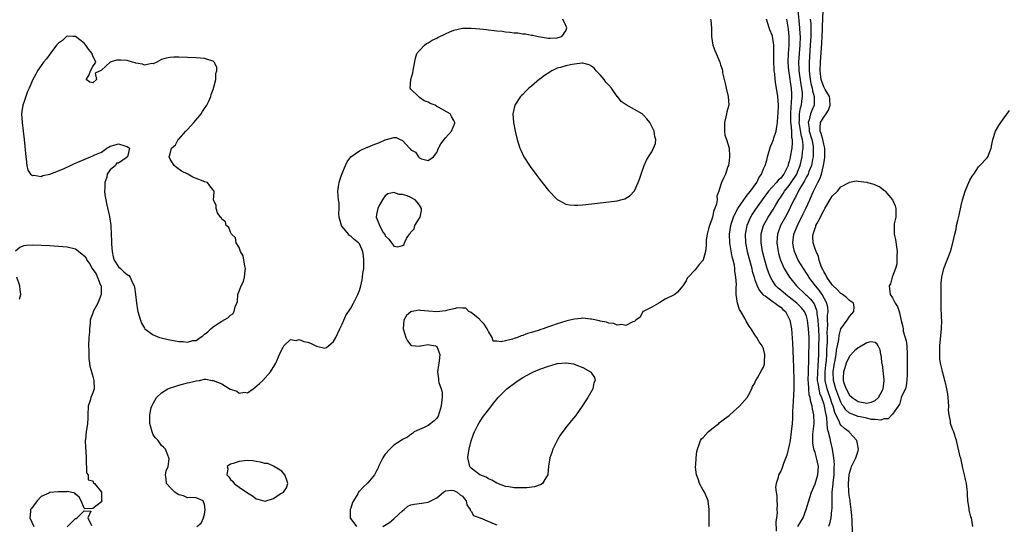
# Model space of a CAD drawing. Units: inches. Extents: x 2616000 to 2619000, y 1521000 to 1524000.
# Drawn here: x 2616390 to 2616619, y 1522050 to 1522167 of the extents above; entities that cross this region are included whole.
import ezdxf

# ---------------------------------------------------------------- set-up
doc = ezdxf.new("R2010")
doc.units = ezdxf.units.IN
doc.header["$MEASUREMENT"] = 0
doc.layers.add('LD26161521_2ft', color=254, linetype='Continuous')

msp = doc.modelspace()

# ---------------------------------------------------------------- linework, layer by layer
at = {"layer": 'LD26161521_2ft'}
for points, elevation in [([(2616571, 1522048.98), (2616572.21, 1522051), (2616572.95, 1522053), (2616573.77, 1522055.77), (2616574.2, 1522057), (2616575.03, 1522058.97), (2616575.63, 1522061), (2616575.76, 1522063), (2616575.34, 1522065), (2616575, 1522066.2), (2616574.74, 1522067), (2616574.47, 1522068.47), (2616574.45, 1522069), (2616574.49, 1522070.49), (2616574.75, 1522073), (2616574.72, 1522075), (2616574.41, 1522076.41), (2616574.35, 1522077), (2616573.98, 1522077.98), (2616573.88, 1522079), (2616573.65, 1522079.65), (2616573.55, 1522081), (2616573.48, 1522082.52), (2616573.41, 1522083), (2616573.43, 1522085), (2616573.46, 1522085.46), (2616573.54, 1522087.54), (2616573.59, 1522093), (2616573.5, 1522095), (2616573.25, 1522097), (2616573, 1522097.9), (2616572.53, 1522099), (2616571.86, 1522099.86), (2616570.75, 1522101), (2616569, 1522102.38), (2616568.16, 1522103), (2616567, 1522104.01), (2616566.45, 1522104.45), (2616565.88, 1522105), (2616565, 1522106.31), (2616564.61, 1522107), (2616564.15, 1522108.15), (2616563.89, 1522109), (2616563.3, 1522111), (2616562.79, 1522113), (2616562.44, 1522115), (2616562.47, 1522116.47), (2616562.47, 1522117), (2616562.57, 1522117.43), (2616563.02, 1522119), (2616564.09, 1522121), (2616565.23, 1522122.77), (2616565.85, 1522123.85), (2616566.54, 1522125), (2616567, 1522125.65), (2616567.54, 1522126.46), (2616567.88, 1522127), (2616569, 1522128.34), (2616569.46, 1522129), (2616570.72, 1522131), (2616571, 1522131.64), (2616571.56, 1522133), (2616572.02, 1522135), (2616572.11, 1522136.11), (2616572.22, 1522137), (2616572.21, 1522137.79), (2616572.07, 1522139), (2616571.83, 1522139.83), (2616571.31, 1522143), (2616571.36, 1522143.36), (2616571.38, 1522145), (2616571.62, 1522146.38), (2616571.84, 1522147), (2616571.95, 1522147.95), (2616572.11, 1522149), (2616572.08, 1522149.92), (2616571.95, 1522151), (2616571.79, 1522151.79), (2616571.32, 1522155), (2616571.32, 1522155.32), (2616571.25, 1522157), (2616571.36, 1522159), (2616571.5, 1522161), (2616571.57, 1522163), (2616571.56, 1522163.56), (2616571.49, 1522165), (2616571.29, 1522166.71), (2616571.08, 1522169)], 7608), ([(2616583.69, 1522047.69), (2616583.6, 1522050.4), (2616583.55, 1522051.55), (2616583.43, 1522053), (2616583.14, 1522054.86), (2616583.13, 1522055.13), (2616583, 1522055.79), (2616582.85, 1522057), (2616582.8, 1522059), (2616582.93, 1522061), (2616583, 1522061.45), (2616583.36, 1522062.64), (2616583.5, 1522063), (2616584.49, 1522065), (2616585, 1522066.59), (2616585.11, 1522066.89), (2616585.13, 1522067), (2616584.72, 1522069), (2616583, 1522070.86), (2616582.9, 1522071), (2616581.81, 1522071.81), (2616581, 1522072.62), (2616580.84, 1522072.84), (2616580.68, 1522073.32), (2616579.56, 1522075.56), (2616579.19, 1522077), (2616579, 1522077.53), (2616578.54, 1522079), (2616578.12, 1522080.12), (2616577.83, 1522081), (2616577.37, 1522083), (2616577.35, 1522085), (2616577.48, 1522086.52), (2616577.62, 1522087.62), (2616577.72, 1522089), (2616577.76, 1522090.24), (2616577.82, 1522091), (2616577.86, 1522091.86), (2616577.87, 1522093), (2616577.82, 1522094.18), (2616577.85, 1522095), (2616577.93, 1522095.93), (2616577.9, 1522097), (2616577.9, 1522098.1), (2616578.04, 1522099), (2616577.99, 1522099.99), (2616577.76, 1522101), (2616576.64, 1522103), (2616575.96, 1522103.96), (2616575.07, 1522105), (2616573.58, 1522107), (2616573.37, 1522107.37), (2616573, 1522107.96), (2616572.31, 1522109), (2616571.08, 1522111), (2616570.41, 1522112.41), (2616570.18, 1522113), (2616570, 1522114), (2616569.8, 1522115), (2616570.07, 1522117), (2616570.88, 1522119), (2616572.25, 1522121.75), (2616572.85, 1522123), (2616573.77, 1522125), (2616574.34, 1522126.34), (2616574.64, 1522127), (2616575, 1522127.76), (2616575.63, 1522129), (2616576.13, 1522129.87), (2616576.49, 1522131), (2616576.98, 1522133.02), (2616577.23, 1522134.77), (2616577.24, 1522135.24), (2616577.23, 1522137), (2616577, 1522137.95), (2616576.79, 1522139), (2616576.45, 1522140.45), (2616576.2, 1522141), (2616576.17, 1522141.83), (2616576.29, 1522143), (2616577, 1522144.21), (2616577.59, 1522145), (2616578.12, 1522145.88), (2616578.52, 1522147), (2616578.41, 1522148.41), (2616578.33, 1522149), (2616577.33, 1522150.67), (2616577.1, 1522151.1), (2616577, 1522151.27), (2616576.42, 1522153), (2616576.21, 1522155), (2616576.28, 1522157), (2616576.59, 1522161.41), (2616576.68, 1522163), (2616576.76, 1522164.76), (2616576.76, 1522165.24), (2616576.86, 1522169)], 7612), ([(2616431.2, 1522049), (2616432.19, 1522049.81), (2616432.71, 1522051), (2616433, 1522051.87), (2616433.16, 1522053), (2616433, 1522054.17), (2616432.64, 1522055), (2616431, 1522055.7), (2616429.79, 1522055.79), (2616429, 1522055.67), (2616428.12, 1522056.12), (2616427, 1522056.35), (2616426.63, 1522056.63), (2616426.04, 1522057), (2616425, 1522058.07), (2616424.15, 1522059), (2616424.09, 1522060.09), (2616423.9, 1522061), (2616424.07, 1522061.93), (2616424.51, 1522063), (2616424.72, 1522064.72), (2616424.71, 1522065), (2616424.42, 1522065.58), (2616423.88, 1522067), (2616423.46, 1522067.46), (2616423, 1522067.88), (2616422.21, 1522069), (2616421.6, 1522069.6), (2616421, 1522070.33), (2616420.78, 1522071), (2616420.4, 1522072.4), (2616420.26, 1522073), (2616420.29, 1522073.71), (2616420.23, 1522075), (2616420.58, 1522076.58), (2616420.7, 1522077), (2616421, 1522077.62), (2616421.8, 1522079), (2616423, 1522080.14), (2616424.45, 1522081), (2616424.82, 1522081.18), (2616426.31, 1522081.69), (2616427, 1522081.86), (2616427.86, 1522082.14), (2616429, 1522082.4), (2616429.46, 1522082.54), (2616431, 1522082.89), (2616431.82, 1522083), (2616433, 1522083.29), (2616433.28, 1522083.28), (2616434.75, 1522083), (2616435, 1522082.97), (2616437, 1522082.19), (2616438.97, 1522080.97), (2616439, 1522080.95), (2616440.52, 1522080.52), (2616441, 1522079.99), (2616442.25, 1522080.25), (2616443, 1522080.1), (2616444.29, 1522081), (2616444.69, 1522081.31), (2616445.76, 1522082.24), (2616446.58, 1522083), (2616448.35, 1522085), (2616449.36, 1522086.64), (2616449.56, 1522087), (2616450.44, 1522089), (2616451, 1522090.19), (2616451.24, 1522090.76), (2616451.42, 1522091), (2616453, 1522092.49), (2616454.29, 1522092.29), (2616455, 1522092.53), (2616456.07, 1522092.07), (2616457, 1522091.92), (2616457.65, 1522091.65), (2616459, 1522090.93), (2616461, 1522090.5), (2616461.33, 1522090.67), (2616461.78, 1522091), (2616463, 1522092.08), (2616463.55, 1522093), (2616463.98, 1522094.02), (2616464.48, 1522095), (2616465, 1522096.11), (2616465.4, 1522097), (2616465.88, 1522098.12), (2616467, 1522099.8), (2616467.65, 1522101), (2616468.64, 1522103), (2616469, 1522103.87), (2616469.31, 1522105), (2616469.63, 1522106.37), (2616469.74, 1522107), (2616469.82, 1522107.83), (2616470, 1522109), (2616470.01, 1522110.01), (2616470.07, 1522111), (2616469.94, 1522111.94), (2616469.82, 1522113), (2616469, 1522114.73), (2616468.79, 1522115), (2616467.76, 1522115.76), (2616467, 1522116.53), (2616466.69, 1522116.69), (2616466.46, 1522117), (2616465, 1522118.76), (2616464.83, 1522119), (2616464.42, 1522120.42), (2616464.29, 1522121), (2616464.23, 1522121.77), (2616464.29, 1522123), (2616464.3, 1522124.3), (2616464.18, 1522125), (2616464.1, 1522125.9), (2616464.01, 1522127), (2616464.13, 1522128.13), (2616464.26, 1522129), (2616464.46, 1522129.54), (2616464.9, 1522131), (2616465.74, 1522133), (2616466.17, 1522133.83), (2616467.03, 1522135), (2616469, 1522136.39), (2616470.79, 1522137.21), (2616471, 1522137.26), (2616472.23, 1522137.77), (2616473.68, 1522138.32), (2616475, 1522138.93), (2616475.33, 1522139), (2616477, 1522139.51), (2616477.52, 1522139.52), (2616478.45, 1522139), (2616479, 1522138.78), (2616480.66, 1522137), (2616480.85, 1522136.85), (2616481, 1522136.63), (2616482.06, 1522136.06), (2616482.79, 1522135), (2616483, 1522134.8), (2616483.48, 1522134.52), (2616485, 1522134.18), (2616486.24, 1522135), (2616487, 1522136.04), (2616487.43, 1522137), (2616487.96, 1522138.04), (2616489, 1522139.4), (2616490.4, 1522141), (2616491.18, 1522142.82), (2616491.21, 1522143), (2616491.13, 1522143.13), (2616491, 1522143.44), (2616490.41, 1522144.41), (2616490.1, 1522145), (2616487.52, 1522146.48), (2616487, 1522146.74), (2616486.6, 1522147), (2616485.43, 1522147.43), (2616485, 1522147.68), (2616484.05, 1522148.05), (2616483, 1522148.83), (2616482.87, 1522148.87), (2616482.72, 1522149), (2616481, 1522150.72), (2616480.85, 1522151), (2616480.97, 1522152.97), (2616481.47, 1522154.53), (2616481.49, 1522155), (2616481.58, 1522155.58), (2616482.05, 1522157.95), (2616482.4, 1522159), (2616483, 1522159.75), (2616484.17, 1522161), (2616484.64, 1522161.36), (2616485, 1522161.51), (2616485.9, 1522162.1), (2616487, 1522162.62), (2616487.24, 1522162.76), (2616489, 1522163.64), (2616490.05, 1522164.05), (2616491, 1522164.47), (2616493, 1522164.92), (2616495, 1522164.95), (2616497, 1522164.75), (2616498.58, 1522164.58), (2616499, 1522164.51), (2616500.39, 1522164.39), (2616501, 1522164.29), (2616502.21, 1522164.21), (2616503, 1522164.08), (2616504.02, 1522164.02), (2616505, 1522163.84), (2616505.82, 1522163.82), (2616507, 1522163.59), (2616507.61, 1522163.61), (2616509, 1522163.3), (2616509.33, 1522163.33), (2616510.59, 1522163), (2616511.11, 1522162.89), (2616513, 1522162.63), (2616513.4, 1522162.61), (2616515, 1522162.67), (2616515.26, 1522162.74), (2616516.11, 1522163), (2616517, 1522164.34), (2616517.22, 1522165), (2616517, 1522165.53), (2616516.32, 1522167)], 7600), ([(2616550.68, 1522167), (2616550.73, 1522166.73), (2616550.94, 1522164.94), (2616550.89, 1522163), (2616551.2, 1522161), (2616551.7, 1522159.7), (2616552.01, 1522159), (2616552.83, 1522157), (2616553, 1522156.42), (2616553.4, 1522155.4), (2616553.43, 1522155), (2616553.5, 1522154.5), (2616554.06, 1522152.06), (2616554.29, 1522151), (2616554.79, 1522149), (2616554.95, 1522147), (2616554.51, 1522145.49), (2616554.43, 1522145), (2616554.27, 1522144.27), (2616553.91, 1522143), (2616553.96, 1522142.04), (2616553.93, 1522141), (2616554.02, 1522140.02), (2616554.41, 1522139), (2616554.99, 1522137.01), (2616555.12, 1522135.12), (2616555, 1522134.09), (2616554.83, 1522133), (2616554.72, 1522132.72), (2616554.16, 1522131), (2616553.8, 1522130.2), (2616553.21, 1522129), (2616553, 1522128.33), (2616552.65, 1522127), (2616552.17, 1522125.83), (2616552.21, 1522125), (2616552.08, 1522124.08), (2616551.66, 1522123), (2616551.44, 1522122.56), (2616551.13, 1522121), (2616551, 1522120.47), (2616550.42, 1522119), (2616550.23, 1522118.23), (2616549.89, 1522117), (2616549.7, 1522115.7), (2616549.65, 1522115), (2616549.64, 1522114.36), (2616549.49, 1522113), (2616549, 1522111.07), (2616548.96, 1522111), (2616548.02, 1522109.98), (2616547.31, 1522109), (2616547, 1522108.62), (2616545.44, 1522107), (2616545.26, 1522106.74), (2616545, 1522106.15), (2616544.51, 1522105.49), (2616544.25, 1522105), (2616543, 1522103.51), (2616542.39, 1522103), (2616540.12, 1522101.88), (2616538.89, 1522101.11), (2616538.65, 1522101), (2616537, 1522100.06), (2616535, 1522099.03), (2616534.96, 1522099), (2616534.32, 1522097.68), (2616533.32, 1522097), (2616533, 1522096.68), (2616532.64, 1522096.64), (2616531, 1522095.73), (2616530.01, 1522096.01), (2616529, 1522095.85), (2616528.22, 1522096.22), (2616527, 1522096.32), (2616526.52, 1522096.52), (2616525, 1522096.81), (2616524.86, 1522096.86), (2616523, 1522097.23), (2616522.77, 1522097.23), (2616521, 1522097.44), (2616520.61, 1522097.39), (2616519, 1522097.27), (2616517.95, 1522097), (2616517, 1522096.78), (2616515, 1522096.15), (2616513.65, 1522095.66), (2616513, 1522095.45), (2616511.76, 1522095), (2616511.18, 1522094.82), (2616510.6, 1522094.6), (2616509, 1522094.1), (2616508.11, 1522093.89), (2616507, 1522093.42), (2616506.65, 1522093.35), (2616505.79, 1522093), (2616505, 1522092.75), (2616504.61, 1522092.61), (2616503, 1522092.23), (2616501.95, 1522091.95), (2616501, 1522092.09), (2616500.15, 1522092.15), (2616499.92, 1522093), (2616499, 1522094.38), (2616498.74, 1522095), (2616498.05, 1522096.05), (2616497.13, 1522097), (2616497, 1522097.17), (2616496.24, 1522097.76), (2616495, 1522098.77), (2616494.47, 1522099), (2616493.77, 1522099.77), (2616493, 1522099.82), (2616491.86, 1522099.86), (2616491, 1522099.64), (2616489.24, 1522099.24), (2616489, 1522099.17), (2616487, 1522098.93), (2616485.07, 1522099.07), (2616483.25, 1522099.25), (2616483, 1522099.31), (2616481.21, 1522099), (2616481, 1522098.94), (2616479.94, 1522098.06), (2616479.34, 1522097), (2616479.16, 1522095), (2616479.27, 1522094.73), (2616479.81, 1522093), (2616480.2, 1522092.2), (2616481, 1522091.18), (2616481.12, 1522091.12), (2616483, 1522090.95), (2616483.21, 1522091), (2616485, 1522091.34), (2616485.3, 1522091.3), (2616486.73, 1522091), (2616487, 1522090.88), (2616487.72, 1522089), (2616487.55, 1522087.56), (2616487.47, 1522087), (2616487.43, 1522086.57), (2616487.14, 1522085), (2616487.39, 1522083.39), (2616487.43, 1522083), (2616487.52, 1522082.48), (2616488.05, 1522081), (2616488.27, 1522080.27), (2616488.29, 1522079), (2616488.11, 1522077.89), (2616488.06, 1522077), (2616487.3, 1522074.7), (2616487, 1522074.18), (2616486.43, 1522073.57), (2616485.61, 1522073), (2616485, 1522072.5), (2616484.06, 1522072.06), (2616483, 1522071.61), (2616481.71, 1522071), (2616481.33, 1522070.67), (2616481, 1522070.45), (2616480.23, 1522069.77), (2616479, 1522069.22), (2616478.73, 1522069), (2616477, 1522067.93), (2616476.07, 1522067), (2616475, 1522065.83), (2616474.65, 1522065.35), (2616474.43, 1522065), (2616473.47, 1522063), (2616473.37, 1522062.63), (2616473, 1522061.98), (2616472.69, 1522061.31), (2616472.48, 1522061), (2616471, 1522059.2), (2616470.79, 1522059), (2616469.85, 1522058.15), (2616469, 1522057.23), (2616468.88, 1522057.12), (2616468.61, 1522056.61), (2616467.64, 1522055), (2616467.43, 1522054.57), (2616467, 1522053.25), (2616466.86, 1522053), (2616466.82, 1522051), (2616467, 1522050.81), (2616468.32, 1522049)], 7602), ([(2616550.38, 1522049), (2616550.39, 1522052.39), (2616550.39, 1522053), (2616550.16, 1522055), (2616549.79, 1522055.79), (2616549.29, 1522057), (2616549, 1522057.48), (2616548.14, 1522059), (2616547.86, 1522059.86), (2616547.43, 1522061), (2616547.21, 1522062.79), (2616547.22, 1522063), (2616547.28, 1522063.28), (2616547.34, 1522065), (2616547.52, 1522066.48), (2616547.64, 1522067), (2616548.06, 1522068.06), (2616548.37, 1522069), (2616548.57, 1522069.43), (2616549, 1522069.71), (2616550.14, 1522071), (2616551, 1522071.72), (2616552.62, 1522073), (2616552.8, 1522073.2), (2616553, 1522073.33), (2616553.91, 1522074.09), (2616555, 1522074.86), (2616555.18, 1522075), (2616557.38, 1522077), (2616559.21, 1522079), (2616559.54, 1522079.54), (2616560.3, 1522081), (2616560.41, 1522081.59), (2616561, 1522082.37), (2616561.14, 1522082.86), (2616561.22, 1522083), (2616561.59, 1522083.59), (2616562.58, 1522085.42), (2616563, 1522086.05), (2616563.21, 1522086.79), (2616563.25, 1522087), (2616563.24, 1522087.24), (2616563.28, 1522089), (2616563, 1522090.33), (2616562.72, 1522091), (2616561.97, 1522091.97), (2616561.44, 1522093), (2616561, 1522093.59), (2616560.12, 1522095), (2616559.65, 1522095.65), (2616559, 1522096.75), (2616558.72, 1522097.28), (2616557.73, 1522099), (2616557.45, 1522099.45), (2616556.96, 1522101), (2616556.68, 1522103), (2616556.62, 1522104.62), (2616556.73, 1522105.27), (2616556.58, 1522107), (2616556.3, 1522108.3), (2616556.31, 1522109), (2616556.22, 1522109.78), (2616555.94, 1522111), (2616555.74, 1522111.74), (2616555.17, 1522115), (2616555.08, 1522117), (2616555.38, 1522119), (2616555.58, 1522119.58), (2616556.03, 1522121), (2616556.31, 1522121.69), (2616557.04, 1522123), (2616558.39, 1522125), (2616559, 1522125.76), (2616559.53, 1522126.47), (2616559.98, 1522127), (2616561.43, 1522129), (2616561.89, 1522130.11), (2616562.54, 1522131), (2616563, 1522132.19), (2616563.38, 1522133), (2616563.75, 1522134.25), (2616563.94, 1522135), (2616564.63, 1522137.37), (2616565, 1522138.23), (2616565.29, 1522139), (2616565.4, 1522139.4), (2616565.92, 1522141), (2616566.07, 1522142.07), (2616566.28, 1522143), (2616566.36, 1522144.36), (2616566.45, 1522145), (2616566.47, 1522147), (2616566.33, 1522149), (2616566.04, 1522151), (2616565.86, 1522151.86), (2616565.72, 1522153), (2616565.6, 1522154.4), (2616565.5, 1522155), (2616565.46, 1522155.46), (2616565.4, 1522157), (2616565.4, 1522159), (2616565.41, 1522159.41), (2616565.37, 1522161), (2616565.06, 1522163.06), (2616565, 1522163.28), (2616564.51, 1522164.51), (2616564.34, 1522165), (2616563.71, 1522167)], 7604), ([(2616568.38, 1522167), (2616568.72, 1522164.72), (2616568.9, 1522163), (2616568.9, 1522160.9), (2616568.75, 1522159), (2616568.69, 1522157), (2616568.85, 1522155), (2616569, 1522154.15), (2616569.39, 1522151.39), (2616569.46, 1522151), (2616569.52, 1522149.52), (2616569.54, 1522149), (2616569.45, 1522147.45), (2616569.33, 1522146.67), (2616569.25, 1522145), (2616569.29, 1522143), (2616569.35, 1522142.65), (2616569.5, 1522141), (2616569.55, 1522139.55), (2616569.68, 1522139), (2616569.69, 1522138.31), (2616569.56, 1522137), (2616569.23, 1522135), (2616569.18, 1522134.82), (2616569, 1522133.93), (2616568.77, 1522133.23), (2616568.73, 1522133), (2616568.52, 1522132.52), (2616567.74, 1522131), (2616567.4, 1522130.6), (2616567, 1522130.05), (2616566.43, 1522129.57), (2616566.01, 1522129), (2616565, 1522127.91), (2616564.2, 1522127), (2616562.68, 1522125), (2616561.14, 1522122.86), (2616560.37, 1522121.63), (2616560.01, 1522121), (2616559.16, 1522119), (2616558.77, 1522117), (2616558.83, 1522115), (2616559.22, 1522113), (2616560.26, 1522109), (2616560.4, 1522108.4), (2616560.8, 1522107), (2616561, 1522106.39), (2616561.49, 1522105), (2616561.96, 1522103.96), (2616562.85, 1522103), (2616563, 1522102.86), (2616563.37, 1522102.63), (2616565.27, 1522101.27), (2616565.74, 1522101), (2616566.39, 1522100.39), (2616567, 1522100), (2616567.49, 1522099.49), (2616568.08, 1522099), (2616569.14, 1522097), (2616569.4, 1522095.4), (2616569.49, 1522095), (2616569.77, 1522091.77), (2616569.86, 1522089.86), (2616569.92, 1522087.92), (2616569.95, 1522086.05), (2616570.03, 1522083), (2616570.03, 1522081), (2616569.88, 1522078.12), (2616569.8, 1522077), (2616569.74, 1522075.74), (2616569.76, 1522075), (2616569.76, 1522074.24), (2616569.67, 1522073), (2616569.44, 1522071), (2616569.17, 1522069), (2616569, 1522067.92), (2616568.39, 1522065.61), (2616567.64, 1522063.64), (2616567.34, 1522062.66), (2616567, 1522061.87), (2616566.52, 1522061), (2616566.4, 1522060.4), (2616565.95, 1522059), (2616565.82, 1522058.18), (2616565.95, 1522057), (2616566.11, 1522056.11), (2616566.09, 1522055), (2616566.16, 1522054.16), (2616566.14, 1522053), (2616566.17, 1522052.17), (2616566.05, 1522051), (2616565.86, 1522050.14), (2616565.92, 1522047.92)], 7606), ([(2616573.88, 1522167), (2616573.98, 1522165.98), (2616574.02, 1522164.02), (2616573.99, 1522163), (2616573.89, 1522161), (2616573.64, 1522157), (2616573.65, 1522155.65), (2616573.63, 1522155), (2616573.7, 1522154.3), (2616573.86, 1522153), (2616574.04, 1522152.04), (2616574.31, 1522151), (2616574.39, 1522150.38), (2616574.82, 1522149), (2616574.8, 1522148.8), (2616574.81, 1522147), (2616574.23, 1522145.77), (2616573.93, 1522145), (2616573.6, 1522143.6), (2616573.38, 1522143), (2616573.62, 1522141.62), (2616573.64, 1522141), (2616574.22, 1522139), (2616574.52, 1522137.48), (2616574.59, 1522137), (2616574.55, 1522136.55), (2616574.52, 1522135), (2616574.38, 1522134.38), (2616574.13, 1522133), (2616573.55, 1522131.55), (2616573.36, 1522131), (2616573.26, 1522130.74), (2616573, 1522130.33), (2616572.57, 1522129.43), (2616572.3, 1522129), (2616571.25, 1522127.25), (2616570.41, 1522125.59), (2616570.04, 1522125), (2616568.41, 1522121.59), (2616566.99, 1522119), (2616566.23, 1522117), (2616566.19, 1522116.19), (2616566.07, 1522115), (2616566.38, 1522113), (2616566.51, 1522112.51), (2616566.97, 1522110.97), (2616567.84, 1522109), (2616568.24, 1522108.24), (2616569.05, 1522107), (2616570.68, 1522105), (2616572.8, 1522103), (2616573, 1522102.83), (2616573.93, 1522101.93), (2616574.78, 1522100.78), (2616575.36, 1522099.36), (2616575.42, 1522099), (2616575.42, 1522098.58), (2616575.64, 1522097), (2616575.75, 1522095.75), (2616575.76, 1522095), (2616575.84, 1522093), (2616575.83, 1522091), (2616575.77, 1522089), (2616575.72, 1522087.72), (2616575.62, 1522086.38), (2616575.53, 1522085), (2616575.52, 1522083), (2616575.67, 1522082.33), (2616575.85, 1522081), (2616576.06, 1522080.06), (2616576.5, 1522079), (2616577, 1522077.49), (2616577.14, 1522077), (2616577.39, 1522075.39), (2616577.64, 1522074.36), (2616577.75, 1522073), (2616577.8, 1522071.8), (2616578.04, 1522071), (2616578.42, 1522069.58), (2616578.5, 1522069), (2616578.98, 1522067), (2616579.28, 1522065), (2616579.41, 1522063.41), (2616579.36, 1522062.64), (2616579.33, 1522061), (2616579.12, 1522059.12), (2616579.11, 1522058.89), (2616578.92, 1522057.08), (2616578.89, 1522056.89), (2616578.86, 1522055), (2616578.86, 1522053.14), (2616578.81, 1522052.81), (2616578.63, 1522051), (2616578.38, 1522049.62), (2616578.14, 1522049)], 7610), ([(2616611.72, 1522049), (2616611.35, 1522051), (2616611.25, 1522051.25), (2616610.85, 1522052.85), (2616610.83, 1522053.17), (2616610.54, 1522055), (2616610.47, 1522056.47), (2616610.43, 1522057), (2616610.35, 1522057.65), (2616610.23, 1522059), (2616609.97, 1522059.97), (2616609.75, 1522061), (2616609.38, 1522062.62), (2616609.27, 1522063), (2616608.87, 1522064.87), (2616608.77, 1522065.23), (2616607.9, 1522069), (2616607.2, 1522071.2), (2616607, 1522071.66), (2616606.52, 1522073), (2616606.47, 1522073.53), (2616606.15, 1522075), (2616606.06, 1522076.06), (2616606.11, 1522077), (2616606.02, 1522078.02), (2616605.98, 1522079), (2616605.86, 1522079.86), (2616605.67, 1522081), (2616605.23, 1522082.77), (2616605.19, 1522083), (2616605, 1522083.62), (2616604.63, 1522085), (2616604.54, 1522085.46), (2616604.18, 1522087), (2616604.04, 1522088.04), (2616603.99, 1522089), (2616604.04, 1522089.96), (2616604.05, 1522091), (2616604.42, 1522095), (2616604.45, 1522097), (2616604.42, 1522097.58), (2616604.36, 1522100.36), (2616604.29, 1522101.71), (2616604.35, 1522104.35), (2616604.34, 1522105), (2616604.36, 1522105.64), (2616604.49, 1522107), (2616604.93, 1522109), (2616606.49, 1522113), (2616607.04, 1522115), (2616607.49, 1522117), (2616607.8, 1522118.2), (2616607.93, 1522119), (2616608.17, 1522120.17), (2616608.55, 1522121.45), (2616609, 1522123.65), (2616609.3, 1522125), (2616609.94, 1522127), (2616611, 1522129.55), (2616611.53, 1522130.47), (2616611.93, 1522131), (2616613, 1522132.69), (2616613.33, 1522133), (2616615, 1522134.74), (2616615.21, 1522135), (2616615.99, 1522137), (2616616.15, 1522137.85), (2616616.32, 1522139), (2616616.99, 1522140.99), (2616617.71, 1522142.29), (2616618.18, 1522143), (2616619, 1522144.06), (2616620.25, 1522145.75)], 7614), ([(2616389, 1522113.17), (2616390.04, 1522113.96), (2616391, 1522114.36), (2616391.56, 1522114.44), (2616393, 1522114.53), (2616395, 1522114.46), (2616397, 1522114.35), (2616401, 1522114.04), (2616403, 1522113.57), (2616404.44, 1522112.44), (2616405, 1522111.95), (2616405.43, 1522111.43), (2616405.63, 1522111), (2616406.2, 1522110.2), (2616406.87, 1522109), (2616407, 1522108.82), (2616407.81, 1522107.81), (2616408.82, 1522105.18), (2616408.9, 1522105), (2616408.91, 1522104.91), (2616408.9, 1522103), (2616408.13, 1522101), (2616407.11, 1522099), (2616407, 1522098.64), (2616406.53, 1522097.47), (2616406.41, 1522097), (2616406.38, 1522096.38), (2616406.2, 1522095), (2616406.19, 1522094.19), (2616406.08, 1522093), (2616406, 1522091), (2616406.04, 1522089.96), (2616406.04, 1522089), (2616406.1, 1522088.1), (2616406.23, 1522087), (2616406.34, 1522086.34), (2616406.73, 1522084.73), (2616407, 1522083.87), (2616407.24, 1522083), (2616407.31, 1522081), (2616407, 1522080.13), (2616406.56, 1522079), (2616406.36, 1522078.36), (2616405.89, 1522077), (2616405.8, 1522075), (2616405.8, 1522074.2), (2616405.77, 1522073), (2616405.47, 1522071), (2616405.27, 1522069.27), (2616405.25, 1522069), (2616405.29, 1522067.29), (2616405.38, 1522066.62), (2616405.46, 1522065), (2616405.45, 1522063.45), (2616405.54, 1522063), (2616405.52, 1522061.52), (2616405.88, 1522061), (2616405.88, 1522059.88), (2616407, 1522059.6), (2616407.17, 1522059.17), (2616407.39, 1522059), (2616408.99, 1522057), (2616409.05, 1522055.05), (2616409.08, 1522055), (2616409.08, 1522054.92), (2616409, 1522054.78), (2616407.99, 1522054.01), (2616407, 1522053.19), (2616405.13, 1522053.13), (2616405, 1522053.31), (2616404.26, 1522055), (2616403.8, 1522055.8), (2616403, 1522056.56), (2616402.8, 1522056.8), (2616401.83, 1522057), (2616401, 1522057.13), (2616400.89, 1522057.11), (2616399, 1522057.08), (2616398.9, 1522057.1), (2616397, 1522056.91), (2616396.75, 1522056.75), (2616395, 1522055.99), (2616394.03, 1522055), (2616392.77, 1522053.23), (2616392.52, 1522053), (2616392.49, 1522052.49), (2616392.31, 1522051), (2616393.26, 1522049)], 7600), ([(2616389.93, 1522101.93), (2616390.27, 1522103), (2616390.06, 1522104.06), (2616390.02, 1522105), (2616389.34, 1522107)], 7600), ([(2616474.48, 1522049), (2616476.03, 1522049.97), (2616477, 1522050.83), (2616477.11, 1522050.89), (2616479, 1522052.69), (2616479.44, 1522053), (2616480.27, 1522053.73), (2616481, 1522054.03), (2616481.76, 1522054.24), (2616483.56, 1522054.44), (2616485, 1522054.66), (2616487, 1522055.72), (2616488.6, 1522057), (2616488.81, 1522057.19), (2616489, 1522057.29), (2616490.51, 1522057.49), (2616491, 1522057.41), (2616491.78, 1522057), (2616492.41, 1522056.41), (2616493, 1522056.05), (2616493.42, 1522055.42), (2616493.81, 1522055), (2616494.03, 1522054.03), (2616494.75, 1522053), (2616494.79, 1522052.79), (2616495, 1522052.61), (2616495.58, 1522051.58), (2616497.02, 1522051.02), (2616497.1, 1522051), (2616500.38, 1522049.62), (2616501, 1522049.39)], 7602), ([(2616401, 1522048.91), (2616403, 1522050.91), (2616403.09, 1522050.91), (2616403.32, 1522051), (2616405, 1522052.68), (2616406.57, 1522052.57), (2616405.82, 1522051), (2616406.72, 1522049.28)], 7600)]:
    msp.add_lwpolyline(points, dxfattribs=dict(at, elevation=elevation))
for points, elevation in [([(2616418.05, 1522097), (2616418.34, 1522096.34), (2616419, 1522095.15), (2616419.13, 1522095), (2616421, 1522093.6), (2616421.42, 1522093.42), (2616422.51, 1522093), (2616422.87, 1522092.87), (2616424.49, 1522092.49), (2616427, 1522092.05), (2616428.03, 1522092.03), (2616429, 1522091.88), (2616430.24, 1522092.24), (2616431, 1522092.24), (2616431.99, 1522093), (2616432.62, 1522093.38), (2616433, 1522093.73), (2616433.72, 1522094.28), (2616434.41, 1522095), (2616435, 1522095.46), (2616436.4, 1522096.4), (2616437, 1522096.77), (2616438.42, 1522097.58), (2616439, 1522098.16), (2616439.53, 1522098.47), (2616439.91, 1522099), (2616440.12, 1522100.12), (2616440.52, 1522101), (2616440.66, 1522101.34), (2616440.76, 1522103), (2616441, 1522103.78), (2616441.49, 1522105), (2616442.02, 1522105.98), (2616442.3, 1522107), (2616442.46, 1522108.46), (2616442.53, 1522109), (2616442.36, 1522109.64), (2616442.16, 1522111), (2616441.98, 1522111.98), (2616441.34, 1522113), (2616441, 1522113.9), (2616440.34, 1522115), (2616440.16, 1522116.16), (2616439.24, 1522117), (2616439, 1522117.5), (2616438.6, 1522118.6), (2616438.02, 1522119), (2616437.88, 1522119.88), (2616437, 1522120.53), (2616436.87, 1522120.87), (2616436.67, 1522121), (2616436.01, 1522121.99), (2616435.67, 1522123), (2616435.7, 1522123.7), (2616435.08, 1522125), (2616435.2, 1522126.8), (2616435.25, 1522127), (2616435.12, 1522127.12), (2616434.25, 1522128.25), (2616433.7, 1522129), (2616433, 1522129.19), (2616432.66, 1522129.34), (2616431, 1522129.92), (2616430.28, 1522130.28), (2616429.08, 1522131), (2616427.63, 1522131.63), (2616426.49, 1522132.49), (2616425.93, 1522133), (2616425, 1522134.44), (2616424.76, 1522135), (2616425, 1522135.69), (2616425.33, 1522137), (2616426.21, 1522137.79), (2616426.86, 1522139), (2616427, 1522139.12), (2616428.6, 1522141), (2616429, 1522141.39), (2616430.47, 1522143), (2616431, 1522143.6), (2616432.18, 1522145), (2616432.49, 1522145.51), (2616433, 1522146.23), (2616433.5, 1522147), (2616433.96, 1522147.96), (2616434.42, 1522149), (2616434.52, 1522149.48), (2616435, 1522150.66), (2616435.18, 1522151.18), (2616435.6, 1522153), (2616435.61, 1522154.39), (2616435.81, 1522155), (2616435.86, 1522155.86), (2616435.24, 1522157), (2616435, 1522157.25), (2616434.71, 1522157.29), (2616433, 1522157.88), (2616432.08, 1522157.92), (2616431, 1522158.04), (2616427, 1522158.18), (2616425.83, 1522158.17), (2616425, 1522158.13), (2616424.04, 1522157.96), (2616423, 1522157.63), (2616421.87, 1522157), (2616421, 1522156.62), (2616420.69, 1522156.69), (2616419, 1522156.34), (2616418.58, 1522156.58), (2616417, 1522156.75), (2616416.83, 1522156.83), (2616416.2, 1522157), (2616415, 1522157.37), (2616413.5, 1522157.5), (2616412.48, 1522157.52), (2616411, 1522157), (2616409, 1522155.19), (2616408.69, 1522155), (2616407.54, 1522154.46), (2616407.89, 1522153), (2616407, 1522152.22), (2616406.34, 1522152.34), (2616405.43, 1522153), (2616406.06, 1522153.94), (2616406.42, 1522155), (2616407, 1522156), (2616407.73, 1522157), (2616407, 1522158.5), (2616406.87, 1522158.87), (2616406.86, 1522159), (2616406.02, 1522160.02), (2616405.39, 1522161), (2616405, 1522161.43), (2616403, 1522162.96), (2616402.46, 1522163), (2616401, 1522163.08), (2616400.87, 1522163), (2616399.92, 1522162.08), (2616399, 1522161.44), (2616398.81, 1522161.19), (2616398.58, 1522161), (2616397.2, 1522159.2), (2616396.21, 1522157.79), (2616395.52, 1522157), (2616395, 1522156.23), (2616394.12, 1522155), (2616393.74, 1522154.26), (2616393.03, 1522153), (2616392.22, 1522151), (2616391.79, 1522150.21), (2616391.42, 1522149), (2616391, 1522147.87), (2616390.73, 1522147), (2616390.46, 1522145.54), (2616390.42, 1522145), (2616390.53, 1522143), (2616390.8, 1522141), (2616391.04, 1522139), (2616391.4, 1522135), (2616391.51, 1522134.49), (2616391.68, 1522133), (2616391.91, 1522131.91), (2616392.53, 1522131), (2616393, 1522130.63), (2616393.28, 1522130.72), (2616395, 1522130.46), (2616395.36, 1522130.64), (2616397, 1522130.96), (2616399, 1522131.76), (2616400.31, 1522132.31), (2616401.8, 1522133), (2616402.6, 1522133.4), (2616404.04, 1522133.96), (2616405, 1522134.41), (2616407, 1522135.2), (2616407.43, 1522135.43), (2616409, 1522136.07), (2616410.26, 1522137), (2616410.73, 1522137.27), (2616411, 1522137.46), (2616412.22, 1522137.78), (2616413, 1522138.02), (2616414.48, 1522137.52), (2616415, 1522137.38), (2616415.54, 1522137), (2616415.08, 1522135), (2616414.77, 1522134.77), (2616413, 1522133.55), (2616412.51, 1522133.49), (2616412.25, 1522133), (2616411, 1522131.96), (2616410.35, 1522131), (2616410.24, 1522130.24), (2616409.76, 1522129), (2616409.78, 1522127.78), (2616409.7, 1522127), (2616409.81, 1522126.19), (2616409.99, 1522125), (2616410.16, 1522124.16), (2616410.86, 1522121.14), (2616411.21, 1522119), (2616411.3, 1522117), (2616411.33, 1522115.33), (2616411.31, 1522114.69), (2616411.46, 1522113), (2616411.75, 1522111.75), (2616411.95, 1522111), (2616413, 1522109.45), (2616413.42, 1522109), (2616414.23, 1522108.23), (2616415, 1522107.66), (2616415.4, 1522107.4), (2616415.66, 1522107), (2616416.17, 1522105.83), (2616416.62, 1522105), (2616416.69, 1522104.69), (2616416.95, 1522103), (2616417.16, 1522101), (2616417.39, 1522099.39), (2616417.47, 1522099)], 7600), ([(2616515.19, 1522125), (2616516.34, 1522124.34), (2616517, 1522124.01), (2616517.87, 1522123.87), (2616519, 1522123.74), (2616519.78, 1522123.78), (2616521, 1522123.86), (2616525, 1522124.28), (2616527, 1522124.51), (2616529, 1522124.8), (2616529.8, 1522125), (2616530.74, 1522125.26), (2616532.02, 1522125.98), (2616532.93, 1522127), (2616533, 1522127.11), (2616533.86, 1522129), (2616534.16, 1522129.84), (2616534.55, 1522131), (2616535.26, 1522133), (2616535.81, 1522134.19), (2616536.23, 1522135), (2616537, 1522136.18), (2616537.44, 1522137), (2616537.87, 1522138.13), (2616537.97, 1522139), (2616537.71, 1522139.71), (2616537.59, 1522141), (2616536.55, 1522143), (2616535.86, 1522143.86), (2616535, 1522144.8), (2616534.74, 1522145), (2616533, 1522146.04), (2616531.07, 1522147.07), (2616529.87, 1522147.87), (2616529.05, 1522149), (2616529, 1522149.05), (2616527.61, 1522151), (2616527, 1522151.63), (2616526.35, 1522152.35), (2616525.92, 1522153), (2616525, 1522154.04), (2616524.1, 1522155), (2616523.61, 1522155.61), (2616523, 1522156.09), (2616522.42, 1522156.42), (2616521, 1522156.76), (2616520.78, 1522156.78), (2616519, 1522156.56), (2616518.48, 1522156.48), (2616517, 1522156.18), (2616515.81, 1522155.81), (2616515, 1522155.62), (2616513.76, 1522155), (2616513.28, 1522154.72), (2616512.05, 1522153.95), (2616511, 1522153.1), (2616510.93, 1522153.07), (2616509, 1522151.45), (2616508.44, 1522151), (2616507.75, 1522150.25), (2616507, 1522149.53), (2616506.71, 1522149.29), (2616506.45, 1522149), (2616505.18, 1522147), (2616504.71, 1522145), (2616504.85, 1522143), (2616505.25, 1522141), (2616505.73, 1522139), (2616506.35, 1522137), (2616506.55, 1522136.55), (2616507.28, 1522135), (2616508.57, 1522133), (2616508.75, 1522132.75), (2616510.05, 1522131), (2616511, 1522129.75), (2616513, 1522127.19), (2616515, 1522125.11)], 7602), ([(2616585, 1522074.63), (2616584.04, 1522075), (2616583.26, 1522075.26), (2616583, 1522075.41), (2616582.14, 1522076.14), (2616581.58, 1522077), (2616581.32, 1522077.32), (2616581, 1522077.92), (2616579.8, 1522081), (2616579.25, 1522083), (2616579.21, 1522085), (2616579.44, 1522086.56), (2616579.68, 1522087.68), (2616579.88, 1522089), (2616579.98, 1522090.02), (2616580.21, 1522091), (2616580.53, 1522092.53), (2616580.58, 1522093.42), (2616581, 1522095), (2616582.43, 1522097), (2616583, 1522097.87), (2616583.51, 1522098.49), (2616584.04, 1522099), (2616584.08, 1522100.08), (2616583.93, 1522101), (2616583, 1522101.55), (2616582.29, 1522102.29), (2616581.41, 1522103), (2616581.16, 1522103.16), (2616581, 1522103.24), (2616580.16, 1522104.16), (2616579.19, 1522105), (2616579, 1522105.2), (2616577.72, 1522107), (2616577.52, 1522107.52), (2616577, 1522108.33), (2616576.79, 1522108.79), (2616576.67, 1522109), (2616576.4, 1522109.6), (2616575.97, 1522111), (2616575.83, 1522111.82), (2616575.22, 1522113), (2616575, 1522113.58), (2616574.55, 1522115), (2616574.5, 1522116.5), (2616574.55, 1522117), (2616575, 1522118.41), (2616575.18, 1522118.82), (2616575.21, 1522119), (2616575.39, 1522119.39), (2616576.24, 1522121), (2616576.52, 1522121.48), (2616577, 1522122.55), (2616577.18, 1522122.82), (2616577.27, 1522123), (2616579, 1522125.85), (2616580.24, 1522127), (2616581, 1522127.99), (2616582.9, 1522129), (2616582.94, 1522129.06), (2616583, 1522129.09), (2616584.56, 1522129.44), (2616585, 1522129.35), (2616587, 1522129.09), (2616587.23, 1522129), (2616588.64, 1522128.64), (2616589, 1522128.5), (2616590.05, 1522128.05), (2616591, 1522127.28), (2616591.17, 1522127.17), (2616591.29, 1522127), (2616593, 1522125.02), (2616593.63, 1522123.63), (2616593.77, 1522123), (2616593.79, 1522122.21), (2616593.75, 1522121), (2616593.42, 1522119.42), (2616593.38, 1522119), (2616593.41, 1522117), (2616593.74, 1522115.74), (2616593.9, 1522114.1), (2616594.06, 1522113), (2616594, 1522112), (2616594.01, 1522111), (2616593.99, 1522110.01), (2616593.67, 1522109), (2616592.93, 1522107), (2616592.57, 1522105.43), (2616592.26, 1522105), (2616592.3, 1522104.3), (2616592.5, 1522103), (2616593, 1522102.23), (2616593.61, 1522101), (2616594.2, 1522100.2), (2616594.55, 1522099), (2616595, 1522096.9), (2616595.42, 1522095.42), (2616595.45, 1522095), (2616595.52, 1522094.48), (2616596.19, 1522092.19), (2616596.33, 1522091), (2616596.44, 1522089), (2616596.39, 1522088.39), (2616596.4, 1522084.4), (2616596.38, 1522083), (2616596.22, 1522081.78), (2616596, 1522081), (2616595.06, 1522079.06), (2616595.04, 1522078.96), (2616595, 1522078.92), (2616594.63, 1522077.37), (2616594.29, 1522077), (2616593, 1522075.13), (2616592.85, 1522075), (2616591.97, 1522074.03), (2616591, 1522074.04), (2616590.26, 1522073.74), (2616589, 1522073.94), (2616588.06, 1522073.94), (2616587, 1522074.19), (2616585.51, 1522074.49)], 7614), ([(2616474.39, 1522125), (2616473.64, 1522123.64), (2616473.27, 1522123), (2616473, 1522121.56), (2616472.91, 1522121), (2616473.51, 1522119.51), (2616473.66, 1522119), (2616474.57, 1522117.43), (2616474.9, 1522116.9), (2616475, 1522116.66), (2616475.82, 1522115.82), (2616476.47, 1522115), (2616477, 1522114.19), (2616477.96, 1522114.04), (2616479, 1522114.36), (2616479.43, 1522114.57), (2616479.53, 1522115), (2616479.97, 1522115.97), (2616480.66, 1522117), (2616480.82, 1522117.18), (2616481, 1522117.48), (2616481.72, 1522118.28), (2616481.89, 1522119), (2616483, 1522120.7), (2616483.14, 1522121), (2616483.45, 1522122.55), (2616483.43, 1522123), (2616483, 1522123.79), (2616482.47, 1522124.47), (2616481.95, 1522125), (2616481, 1522125.54), (2616480.11, 1522125.89), (2616479, 1522126.21), (2616478.23, 1522126.23), (2616477, 1522126.73), (2616475.62, 1522126.38), (2616475, 1522125.94), (2616474.6, 1522125.4)], 7602), ([(2616585, 1522090.61), (2616584.15, 1522089.85), (2616583, 1522088.67), (2616582.23, 1522087), (2616581.9, 1522085.9), (2616581.59, 1522085), (2616581.57, 1522083.57), (2616581.54, 1522083), (2616581.79, 1522082.21), (2616582.21, 1522081), (2616583, 1522079.57), (2616583.6, 1522079), (2616585, 1522078.06), (2616587, 1522077.71), (2616588.07, 1522077.93), (2616589, 1522078.3), (2616589.78, 1522079), (2616590.69, 1522080.69), (2616590.87, 1522081), (2616591.1, 1522083), (2616591.09, 1522083.09), (2616590.66, 1522086.66), (2616590.55, 1522087), (2616590.48, 1522088.48), (2616590.29, 1522089), (2616590.13, 1522090.13), (2616589.64, 1522091), (2616589.42, 1522091.42), (2616589, 1522091.85), (2616587.98, 1522091.98), (2616587, 1522091.77), (2616585.3, 1522090.7)], 7616), ([(2616507, 1522083.69), (2616509, 1522084.78), (2616509.48, 1522085), (2616511, 1522085.63), (2616513, 1522086.34), (2616513.54, 1522086.46), (2616515, 1522086.89), (2616515.11, 1522086.89), (2616517, 1522087.1), (2616517.1, 1522087.1), (2616518.84, 1522086.84), (2616519, 1522086.79), (2616519.37, 1522086.63), (2616521, 1522085.98), (2616522.77, 1522085), (2616522.9, 1522084.9), (2616523, 1522084.71), (2616523.71, 1522083.71), (2616523.86, 1522083), (2616523.57, 1522082.43), (2616523.28, 1522081), (2616522.15, 1522079), (2616521.69, 1522078.31), (2616520.86, 1522077), (2616519.43, 1522075), (2616519.25, 1522074.75), (2616518.34, 1522073.66), (2616517, 1522072.08), (2616515.74, 1522070.26), (2616515, 1522069), (2616514.02, 1522067), (2616513.76, 1522066.24), (2616513.31, 1522065), (2616513.02, 1522063.02), (2616512.87, 1522061.13), (2616512.82, 1522061), (2616512.35, 1522060.35), (2616511.57, 1522059), (2616511.25, 1522058.75), (2616509.75, 1522058.25), (2616507.98, 1522058.02), (2616507, 1522057.97), (2616506, 1522058), (2616505, 1522057.99), (2616503.79, 1522058.21), (2616503, 1522058.28), (2616501, 1522059.07), (2616499.83, 1522059.83), (2616499, 1522060.1), (2616498.46, 1522060.46), (2616497, 1522061.01), (2616495, 1522062.59), (2616494.8, 1522062.8), (2616494.66, 1522063), (2616494.23, 1522065), (2616494.31, 1522065.69), (2616494.51, 1522067), (2616495, 1522068.91), (2616495.54, 1522070.46), (2616495.79, 1522071), (2616496.59, 1522072.59), (2616496.85, 1522073.15), (2616497, 1522073.38), (2616497.66, 1522074.34), (2616499, 1522076.13), (2616500.25, 1522077.75), (2616501.27, 1522079), (2616503.28, 1522081), (2616505.39, 1522082.61), (2616505.93, 1522083)], 7604), ([(2616449.05, 1522063.05), (2616449, 1522063.03), (2616447.7, 1522063.7), (2616447, 1522063.63), (2616446.01, 1522064.01), (2616445, 1522064.13), (2616444.25, 1522064.25), (2616443, 1522064.39), (2616442.29, 1522064.29), (2616441, 1522064.17), (2616439.63, 1522063.63), (2616439, 1522063.48), (2616438.26, 1522063), (2616438.42, 1522062.42), (2616438.19, 1522061), (2616438.6, 1522060.6), (2616439, 1522059.97), (2616439.52, 1522059.52), (2616439.89, 1522059), (2616441, 1522058.15), (2616443, 1522056.82), (2616444.13, 1522056.13), (2616445, 1522055.47), (2616445.4, 1522055.4), (2616447, 1522054.89), (2616447.1, 1522054.9), (2616449, 1522055.51), (2616450.59, 1522056.59), (2616451.32, 1522057), (2616452.01, 1522057.99), (2616452.34, 1522059), (2616452.06, 1522060.06), (2616451.63, 1522061), (2616451, 1522061.85)], 7602)]:
    msp.add_lwpolyline(points, close=True, dxfattribs=dict(at, elevation=elevation))

doc.saveas('drawing.dxf')
